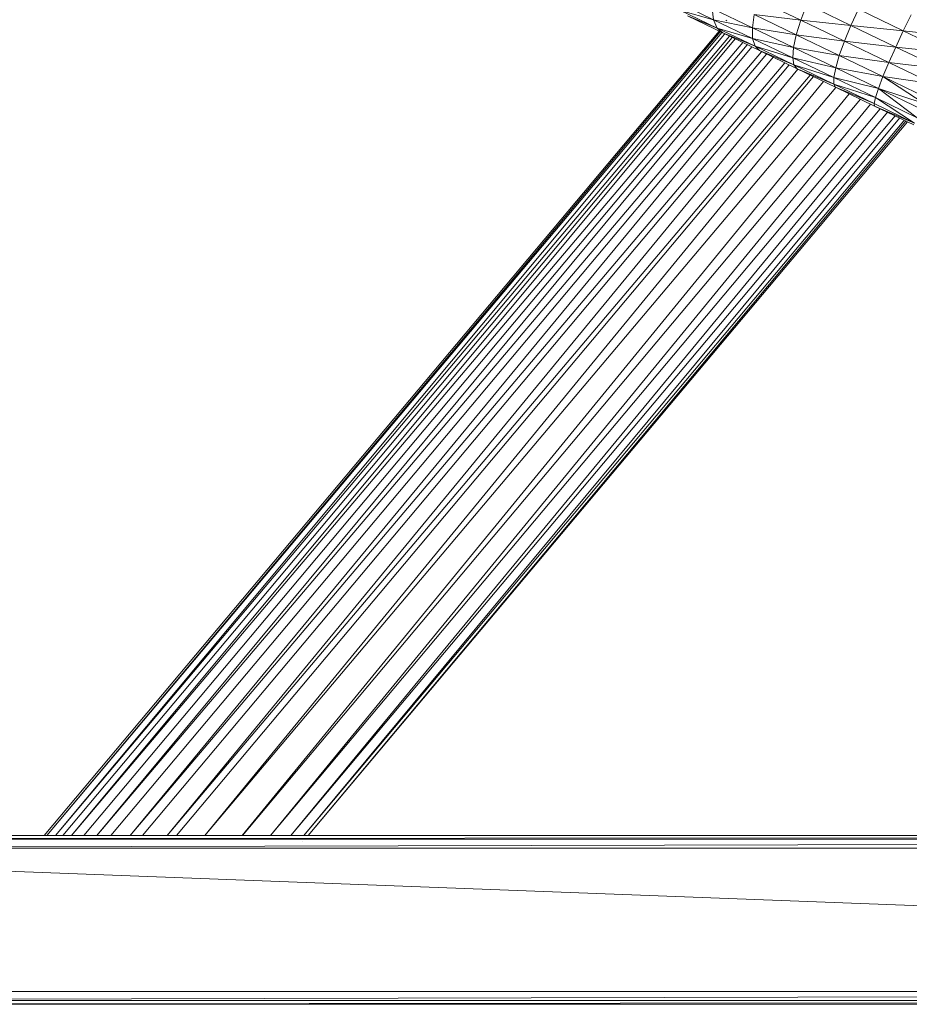
# Model space of a CAD drawing. Units: inches. Extents: x 7 to 6727, y 7 to 4759.
# Drawn here: x 3100 to 3310, y 2077 to 2309 of the extents above; entities that cross this region are included whole.
import ezdxf

# ---------------------------------------------------------------- set-up
doc = ezdxf.new("R2010")
doc.units = ezdxf.units.IN
doc.header["$MEASUREMENT"] = 0

# ---------------------------------------------------------------- blocks, each defined once
blk = doc.blocks.new('70_DWG-539052-East')
at = {"lineweight": 9}
for p, q in [((-10608.04, 236.96), (-10597.95, 232.1)), ((-10627.37, 236.46), (-10618.49, 232.19)), ((-10618.49, 232.19), (-10618.81, 234.84)), ((-10618.81, 234.84), (-10609.36, 230.3)), ((-10597.95, 232.1), (-10596.52, 235.85)), ((-10596.52, 235.85), (-10586.11, 230.84)), ((-10584.35, 234.67), (-10586.11, 230.84)), ((-10584.35, 234.67), (-10573.76, 229.57)), ((-10626.26, 234.38), (-10617.65, 230.23)), ((-10626.26, 234.38), (-10618.49, 232.19)), ((-10624.66, 233.08), (-10616.33, 229.07)), ((-10624.66, 233.08), (-10617.65, 230.23)), ((-10609.36, 230.3), (-10608.94, 233.42)), ((-10608.94, 233.42), (-10599, 228.63)), ((-10608.94, 233.42), (-10597.95, 232.1)), ((-10571.9, 233.34), (-10573.76, 229.57)), ((-10617.65, 230.23), (-10618.49, 232.19)), ((-10618.49, 232.19), (-10609.29, 227.76)), ((-10618.49, 232.19), (-10609.36, 230.3)), ((-10616.33, 229.07), (-10617.65, 230.23)), ((-10617.65, 230.23), (-10608.73, 225.94)), ((-10617.65, 230.23), (-10609.29, 227.76)), ((-10615.63, 232.08), (-10615.39, 231.97)), ((-10609.29, 227.76), (-10609.36, 230.3)), ((-10609.36, 230.3), (-10599.64, 225.62)), ((-10609.36, 230.3), (-10599, 228.63)), ((-10599, 228.63), (-10597.95, 232.1)), ((-10597.95, 232.1), (-10587.63, 227.14)), ((-10597.95, 232.1), (-10586.11, 230.84)), ((-10587.63, 227.14), (-10586.11, 230.84)), ((-10575.55, 225.76), (-10586.11, 230.84)), ((-10573.76, 229.57), (-10586.11, 230.84)), ((-10617.17, 229.48), (-10776.31, 39.82)), ((-10616.95, 229.37), (-10775.68, 39.82)), ((-10616.56, 229.18), (-10775.68, 39.82)), ((-10615.92, 228.77), (-10773.65, 39.82)), ((-10614.72, 228.3), (-10773.64, 39.82)), ((-10614.13, 228.01), (-10771.95, 39.82)), ((-10613.41, 227.66), (-10769.89, 39.82)), ((-10616.33, 229.07), (-10607.7, 224.92)), ((-10616.33, 229.07), (-10608.73, 225.94)), ((-10608.73, 225.94), (-10609.29, 227.76)), ((-10609.29, 227.76), (-10599.82, 223.2)), ((-10609.29, 227.76), (-10599.64, 225.62)), ((-10599.64, 225.62), (-10599, 228.63)), ((-10599, 228.63), (-10588.85, 223.75)), ((-10599, 228.63), (-10587.63, 227.14)), ((-10575.55, 225.76), (-10573.76, 229.57)), ((-10561.27, 228.23), (-10573.76, 229.57)), ((-10563.09, 224.43), (-10573.76, 229.57)), ((-10611.61, 226.8), (-10769.87, 39.82)), ((-10610.59, 226.31), (-10766.98, 39.82)), ((-10609.51, 225.79), (-10763.91, 39.82)), ((-10607.7, 224.92), (-10608.73, 225.94)), ((-10608.73, 225.94), (-10599.55, 221.52)), ((-10608.73, 225.94), (-10599.82, 223.2)), ((-10599.82, 223.2), (-10599.64, 225.62)), ((-10599.64, 225.62), (-10589.71, 220.84)), ((-10599.64, 225.62), (-10588.85, 223.75)), ((-10588.85, 223.75), (-10587.63, 227.14)), ((-10575.55, 225.76), (-10587.63, 227.14)), ((-10577.18, 222.11), (-10587.63, 227.14)), ((-10575.55, 225.76), (-10577.18, 222.11)), ((-10564.92, 220.64), (-10575.55, 225.76)), ((-10563.09, 224.43), (-10575.55, 225.76)), ((-10607.18, 224.66), (-10763.88, 39.82)), ((-10606.01, 224.1), (-10760.57, 39.82)), ((-10604.42, 223.34), (-10756.08, 39.82)), ((-10607.7, 224.92), (-10598.82, 220.64)), ((-10607.7, 224.92), (-10599.55, 221.52)), ((-10599.55, 221.52), (-10599.82, 223.2)), ((-10599.82, 223.2), (-10590.16, 218.55)), ((-10599.82, 223.2), (-10589.71, 220.84)), ((-10589.71, 220.84), (-10588.85, 223.75)), ((-10577.18, 222.11), (-10588.85, 223.75)), ((-10578.57, 218.8), (-10588.85, 223.75)), ((-10601.71, 222.04), (-10756.05, 39.82)), ((-10600.68, 221.54), (-10753.13, 39.82)), ((-10598.82, 220.64), (-10599.55, 221.52)), ((-10599.55, 221.52), (-10590.17, 217)), ((-10599.55, 221.52), (-10590.16, 218.55)), ((-10598.82, 220.64), (-10589.75, 216.28)), ((-10598.82, 220.64), (-10590.17, 217)), ((-10590.16, 218.55), (-10589.71, 220.84)), ((-10578.57, 218.8), (-10589.71, 220.84)), ((-10579.64, 215.99), (-10589.71, 220.84)), ((-10577.18, 222.11), (-10578.57, 218.8)), ((-10566.65, 217.04), (-10577.18, 222.11)), ((-10564.92, 220.64), (-10577.18, 222.11)), ((-10598.63, 220.55), (-10747.36, 39.82)), ((-10595.74, 219.16), (-10747.33, 39.82)), ((-10594.96, 218.78), (-10745.14, 39.82)), ((-10590.17, 217), (-10590.16, 218.55)), ((-10579.64, 215.99), (-10590.16, 218.55)), ((-10580.35, 213.83), (-10590.16, 218.55)), ((-10578.57, 218.8), (-10579.64, 215.99)), ((-10568.21, 213.81), (-10578.57, 218.8)), ((-10568.86, 212.46), (-10578.57, 218.8)), ((-10566.65, 217.04), (-10578.57, 218.8)), ((-10592.57, 217.63), (-10738.45, 39.82)), ((-10589.69, 216.25), (-10738.42, 39.82)), ((-10580.35, 213.83), (-10590.17, 217)), ((-10589.75, 216.28), (-10590.17, 217)), ((-10590.17, 217), (-10580.66, 212.43)), ((-10589.75, 216.28), (-10580.56, 211.85)), ((-10589.75, 216.28), (-10580.66, 212.43)), ((-10579.64, 215.99), (-10580.35, 213.83)), ((-10570.49, 209.08), (-10579.64, 215.99)), ((-10569.51, 211.11), (-10579.64, 215.99)), ((-10568.86, 212.46), (-10579.64, 215.99)), ((-10586.53, 214.73), (-10729.61, 39.82)), ((-10580.35, 213.83), (-10580.66, 212.43)), ((-10571.09, 207.82), (-10580.35, 213.83)), ((-10570.49, 209.08), (-10580.35, 213.83)), ((-10583.87, 213.44), (-10729.58, 39.82)), ((-10581.48, 212.3), (-10722.97, 39.82)), ((-10571.09, 207.82), (-10580.66, 212.43)), ((-10580.56, 211.85), (-10580.66, 212.43)), ((-10571.3, 207.39), (-10580.56, 211.85)), ((-10571.09, 207.82), (-10580.56, 211.85)), ((-10579.2, 211.2), (-10722.94, 39.82)), ((-10577.47, 210.36), (-10718.15, 39.82)), ((-10575.72, 209.52), (-10718.13, 39.82)), ((-10574.63, 209), (-10715.12, 39.82)), ((-10573.66, 208.32), (-10715.11, 39.82)), ((-10573.17, 208.29), (-10714.09, 39.82)), ((-10572.8, 208.11), (-10714.09, 39.82)), ((-10101.89, 39.82), (-10929, 39.82)), ((-10929, 38.94), (-10033.11, 39.82)), ((-10929, 36.83), (-10033.11, 38.94)), ((-10033.11, 38.94), (-10929, 38.94)), ((-10715.33, 38.35), (-10715.34, 38.35)), ((-10715.32, 38.35), (-10715.33, 38.35)), ((-10033.11, 2.99), (-10929, 36.83)), ((-10929, 36.83), (-10033.11, 36.83)), ((-10929, 0.87), (-10033.11, 2.99)), ((-10033.11, 2.99), (-10929, 2.99)), ((-10929, 0), (-10033.11, 0.87)), ((-10033.11, 0.87), (-10929, 0.87)), ((-10929, 0), (-10033.11, 0))]:
    blk.add_line(p, q, dxfattribs=at)

msp = doc.modelspace()

# ---------------------------------------------------------------- block references
at = {"lineweight": 9}
msp.add_blockref('70_DWG-539052-East', (13882.43, 2077.07), dxfattribs=at)

doc.saveas('drawing.dxf')
